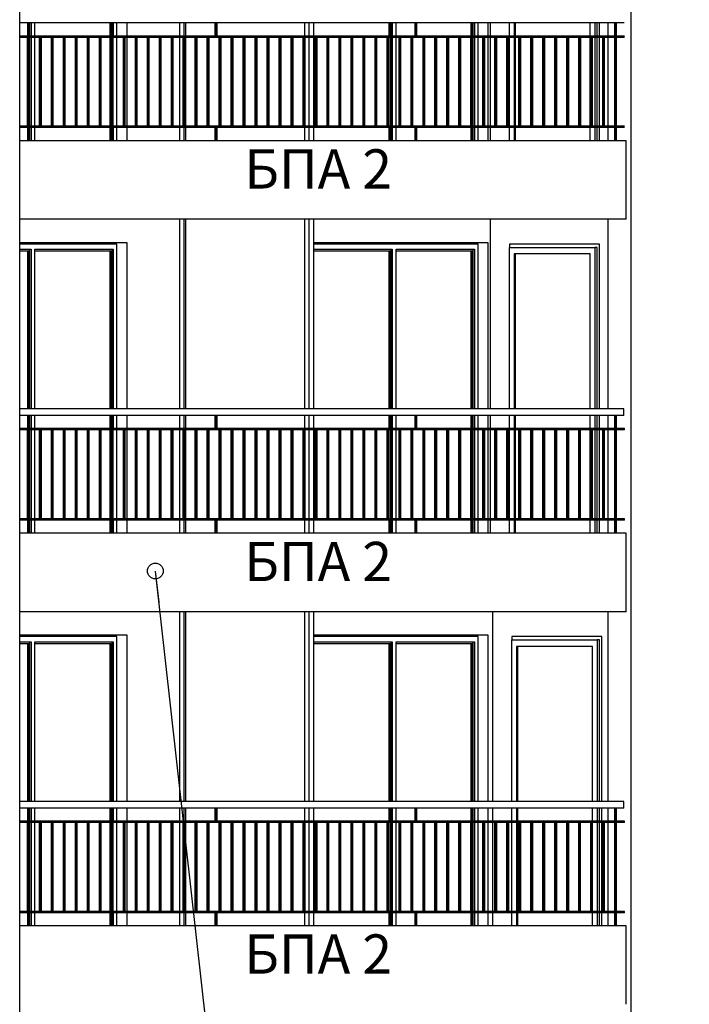
# Model space of a CAD drawing. Extents: x 1761 to 15074, y -1308 to 4110.
# Drawn here: x 5561 to 6072, y 459 to 1211 of the extents above; entities that cross this region are included whole.
import ezdxf

# ---------------------------------------------------------------- set-up
doc = ezdxf.new("R2010")
doc.units = 0
doc.header["$MEASUREMENT"] = 0
for name, color, linetype in [('5_arki_pilastri', 7, 'Continuous'), ('5_exterior wall', 7, 'Continuous'), ('5_PARAPETI_ajur', 7, 'Continuous'), ('5_pregradi', 7, 'Continuous'), ('TEXT', 7, 'Continuous'), ('Text blocks', 7, 'Continuous')]:
    doc.layers.add(name, color=color, linetype=linetype)
doc.styles.add('GENERATED_STYLE_1', font='TIMES.TTF')
doc.styles.get("Standard").update_dxf_attribs({"font": 'txt', "bigfont": 'BIGFONT.SHX'})
doc.dimstyles.new('Dimstyle_88B0', dxfattribs={"dimtxt": 0.18, "dimasz": 24, "dimexe": 0.18, "dimexo": 0.0625, "dimgap": 0.09, "dimtad": 0, "dimtih": 1, "dimtoh": 1, "dimdec": 4, "dimzin": 0, "dimdsep": 46, "dimtxsty": 'Standard', "dimcen": 0.09, "dimadec": 0, "dimazin": 0, "dimtfac": 1, "dimtdec": 4, "dimtmove": 0, "dimatfit": 0, "dimldrblk": 'ARROWHEAD_1', "dimfxl": 0, "dimtolj": 1, "dimtzin": 0, "dimarcsym": 0})

# ---------------------------------------------------------------- blocks, each defined once
blk = doc.blocks.new('ARROWHEAD_1')
at = {"color": 0, "linetype": 'Continuous'}
blk.add_line((0, 0), (-1, 0), dxfattribs=at)
blk.add_circle((0, 0), 0.25, dxfattribs=at)

msp = doc.modelspace()

# ---------------------------------------------------------------- linework, layer by layer
at = {"layer": '5_arki_pilastri', "color": 61, "linetype": 'Continuous'}
for p, q in [((5561.21, -335), (5561.21, 1248)), ((6027.9, 1248), (6027.9, -335)), ((6010.22, 1209), (6010.22, 1199)), ((6010.22, 1198), (6010.22, 1130)), ((6010.22, 1129), (6010.22, 1119)), ((6010.22, 1059), (6010.22, 914)), ((6010.22, 909), (6010.22, 899)), ((6010.22, 898), (6010.22, 830)), ((6010.22, 829), (6010.22, 819)), ((6010.22, 759), (6010.22, 614)), ((6010.22, 609), (6010.22, 599)), ((6010.22, 598), (6010.22, 530)), ((6010.22, 529), (6010.22, 519))]:
    msp.add_line(p, q, dxfattribs=at)
at = {"layer": '5_exterior wall', "color": 33, "linetype": 'Continuous'}
for p, q in [((5567.28, 1209), (5567.28, 1199)), ((5568.17, 1209), (5568.17, 1199)), ((5569.05, 1199), (5569.05, 1209)), ((5569.93, 1209), (5569.93, 1199)), ((5572.76, 1199), (5572.76, 1209)), ((5629.98, 1209), (5629.98, 1199)), ((5630.86, 1209), (5630.86, 1199)), ((5631.75, 1199), (5631.75, 1209)), ((5632.63, 1209), (5632.63, 1199)), ((5635.46, 1199), (5635.46, 1209)), ((5785.84, 1199), (5785.84, 1209)), ((5843.05, 1209), (5843.05, 1199)), ((5843.94, 1209), (5843.94, 1199)), ((5844.82, 1199), (5844.82, 1209)), ((5845.71, 1209), (5845.71, 1199)), ((5848.53, 1199), (5848.53, 1209)), ((5905.75, 1209), (5905.75, 1199)), ((5906.64, 1209), (5906.64, 1199)), ((5907.52, 1199), (5907.52, 1209)), ((5908.4, 1209), (5908.4, 1199)), ((5911.23, 1199), (5911.23, 1209)), ((5935.13, 1199), (5935.13, 1209)), ((5938.66, 1209), (5938.66, 1199)), ((5939.72, 1199), (5939.72, 1209)), ((5996.78, 1199), (5996.78, 1209)), ((6000.32, 1209), (6000.32, 1199)), ((6002.09, 1199), (6002.09, 1209)), ((6003.86, 1199), (6003.86, 1209)), ((5569.05, 1130), (5569.05, 1198)), ((5569.93, 1198), (5569.93, 1130)), ((5572.76, 1130), (5572.76, 1198)), ((5629.98, 1198), (5629.98, 1130)), ((5630.86, 1198), (5630.86, 1130)), ((5635.46, 1130), (5635.46, 1198)), ((5785.84, 1130), (5785.84, 1198)), ((5843.94, 1198), (5843.94, 1130)), ((5844.82, 1130), (5844.82, 1198)), ((5845.71, 1198), (5845.71, 1130)), ((5848.53, 1130), (5848.53, 1198)), ((5907.52, 1130), (5907.52, 1198)), ((5908.4, 1198), (5908.4, 1130)), ((5911.23, 1130), (5911.23, 1198)), ((5935.13, 1130), (5935.13, 1198)), ((5938.66, 1198), (5938.66, 1130)), ((5939.72, 1130), (5939.72, 1198)), ((5996.78, 1130), (5996.78, 1198)), ((6000.32, 1198), (6000.32, 1130)), ((6002.09, 1130), (6002.09, 1198)), ((6003.86, 1130), (6003.86, 1198)), ((5567.28, 1129), (5567.28, 1119)), ((5568.17, 1129), (5568.17, 1119)), ((5569.05, 1119), (5569.05, 1129)), ((5569.93, 1129), (5569.93, 1119)), ((5572.76, 1119), (5572.76, 1129)), ((5629.98, 1129), (5629.98, 1119)), ((5630.86, 1129), (5630.86, 1119)), ((5631.75, 1119), (5631.75, 1129)), ((5632.63, 1129), (5632.63, 1119)), ((5635.46, 1119), (5635.46, 1129)), ((5785.84, 1119), (5785.84, 1129)), ((5843.05, 1129), (5843.05, 1119)), ((5843.94, 1129), (5843.94, 1119)), ((5844.82, 1119), (5844.82, 1129)), ((5845.71, 1129), (5845.71, 1119)), ((5848.53, 1119), (5848.53, 1129)), ((5905.75, 1129), (5905.75, 1119)), ((5906.64, 1129), (5906.64, 1119)), ((5907.52, 1119), (5907.52, 1129)), ((5908.4, 1129), (5908.4, 1119)), ((5911.23, 1119), (5911.23, 1129)), ((5935.13, 1119), (5935.13, 1129)), ((5938.66, 1129), (5938.66, 1119)), ((5939.72, 1119), (5939.72, 1129)), ((5996.78, 1119), (5996.78, 1129)), ((6000.32, 1129), (6000.32, 1119)), ((6002.09, 1119), (6002.09, 1129)), ((6003.86, 1119), (6003.86, 1129)), ((5571.35, 1040), (5561.21, 1040)), ((5634.05, 1040), (5571.35, 1040)), ((5635.46, 1040), (5634.05, 1040)), ((5635.46, 914), (5635.46, 1040)), ((5847.12, 1040), (5785.71, 1040)), ((5909.82, 1040), (5847.12, 1040)), ((5911.23, 1040), (5909.82, 1040)), ((5911.23, 914), (5911.23, 1040)), ((5935.13, 1040), (5935.13, 1037.5)), ((6003.86, 1040), (5935.13, 1040)), ((6003.86, 914), (6003.86, 1040)), ((5561.21, 1036), (5569.93, 1036)), ((5561.21, 1034.75), (5568.17, 1034.75)), ((5567.28, 1034.75), (5567.28, 914)), ((5568.17, 1034.75), (5568.17, 914)), ((5569.05, 914), (5569.05, 1036)), ((5569.93, 1036), (5569.93, 914)), ((5572.76, 914), (5572.76, 1036)), ((5572.76, 1036), (5632.63, 1036)), ((5572.76, 1034.75), (5630.86, 1034.75)), ((5629.98, 1034.75), (5629.98, 914)), ((5630.86, 1034.75), (5630.86, 914)), ((5631.75, 914), (5631.75, 1036)), ((5632.63, 1036), (5632.63, 914)), ((5785.84, 914), (5785.84, 1036)), ((5785.84, 1036), (5845.71, 1036)), ((5785.84, 1034.75), (5843.94, 1034.75)), ((5843.05, 1034.75), (5843.05, 914)), ((5843.94, 1034.75), (5843.94, 914)), ((5844.82, 914), (5844.82, 1036)), ((5845.71, 1036), (5845.71, 914)), ((5848.53, 914), (5848.53, 1036)), ((5848.53, 1036), (5908.4, 1036)), ((5848.53, 1034.75), (5906.64, 1034.75)), ((5905.75, 1034.75), (5905.75, 914)), ((5906.64, 1034.75), (5906.64, 914)), ((5907.52, 914), (5907.52, 1036)), ((5908.4, 1036), (5908.4, 914)), ((5935.13, 914), (5935.13, 1037.5)), ((5935.13, 1037.5), (6000.32, 1037.5)), ((5996.78, 1032.5), (5938.66, 1032.5)), ((5938.66, 1032.5), (5938.66, 914)), ((5939.72, 914), (5939.72, 1032.5)), ((5996.78, 914), (5996.78, 1032.5)), ((6000.32, 1037.5), (6000.32, 914)), ((6002.1, 1037.5), (6000.32, 1037.5)), ((6002.09, 914), (6002.09, 1037.5)), ((5567.28, 909), (5567.28, 899)), ((5568.17, 909), (5568.17, 899)), ((5569.05, 899), (5569.05, 909)), ((5569.93, 909), (5569.93, 899)), ((5572.76, 899), (5572.76, 909)), ((5629.98, 909), (5629.98, 899)), ((5630.86, 909), (5630.86, 899)), ((5631.75, 899), (5631.75, 909)), ((5632.63, 909), (5632.63, 899)), ((5635.46, 899), (5635.46, 909)), ((5785.84, 899), (5785.84, 909)), ((5843.05, 909), (5843.05, 899)), ((5843.94, 909), (5843.94, 899)), ((5844.82, 899), (5844.82, 909)), ((5845.71, 909), (5845.71, 899)), ((5848.53, 899), (5848.53, 909)), ((5905.75, 909), (5905.75, 899)), ((5906.64, 909), (5906.64, 899)), ((5907.52, 899), (5907.52, 909)), ((5908.4, 909), (5908.4, 899)), ((5911.23, 899), (5911.23, 909)), ((5935.13, 899), (5935.13, 909)), ((5938.66, 909), (5938.66, 899)), ((5939.72, 899), (5939.72, 909)), ((5996.78, 899), (5996.78, 909)), ((6000.32, 909), (6000.32, 899)), ((6002.09, 899), (6002.09, 909)), ((6003.86, 899), (6003.86, 909)), ((5569.05, 830), (5569.05, 898)), ((5569.93, 898), (5569.93, 830)), ((5572.76, 830), (5572.76, 898)), ((5629.98, 898), (5629.98, 830)), ((5630.86, 898), (5630.86, 830)), ((5635.46, 830), (5635.46, 898)), ((5785.84, 830), (5785.84, 898)), ((5843.94, 898), (5843.94, 830)), ((5844.82, 830), (5844.82, 898)), ((5845.71, 898), (5845.71, 830)), ((5848.53, 830), (5848.53, 898)), ((5907.52, 830), (5907.52, 898)), ((5908.4, 898), (5908.4, 830)), ((5911.23, 830), (5911.23, 898)), ((5935.13, 830), (5935.13, 898)), ((5938.66, 898), (5938.66, 830)), ((5939.72, 830), (5939.72, 898)), ((5996.78, 830), (5996.78, 898)), ((6000.32, 898), (6000.32, 830)), ((6002.09, 830), (6002.09, 898)), ((6003.86, 830), (6003.86, 898)), ((5567.28, 829), (5567.28, 819)), ((5568.17, 829), (5568.17, 819)), ((5569.05, 819), (5569.05, 829)), ((5569.93, 829), (5569.93, 819)), ((5572.76, 819), (5572.76, 829)), ((5629.98, 829), (5629.98, 819)), ((5630.86, 829), (5630.86, 819)), ((5631.75, 819), (5631.75, 829)), ((5632.63, 829), (5632.63, 819)), ((5635.46, 819), (5635.46, 829)), ((5785.84, 819), (5785.84, 829)), ((5843.05, 829), (5843.05, 819)), ((5843.94, 829), (5843.94, 819)), ((5844.82, 819), (5844.82, 829)), ((5845.71, 829), (5845.71, 819)), ((5848.53, 819), (5848.53, 829)), ((5905.75, 829), (5905.75, 819)), ((5906.64, 829), (5906.64, 819)), ((5907.52, 819), (5907.52, 829)), ((5908.4, 829), (5908.4, 819)), ((5911.23, 819), (5911.23, 829)), ((5935.13, 819), (5935.13, 829)), ((5938.66, 829), (5938.66, 819)), ((5939.72, 819), (5939.72, 829)), ((5996.78, 819), (5996.78, 829)), ((6000.32, 829), (6000.32, 819)), ((6002.09, 819), (6002.09, 829)), ((6003.86, 819), (6003.86, 829)), ((5571.35, 740), (5561.21, 740)), ((5634.05, 740), (5571.35, 740)), ((5635.46, 740), (5634.05, 740)), ((5635.46, 614), (5635.46, 740)), ((5847.12, 740), (5785.71, 740)), ((5909.82, 740), (5847.12, 740)), ((5911.23, 740), (5909.82, 740)), ((5911.23, 614), (5911.23, 740)), ((5936.9, 740), (5936.9, 737.5)), ((6005.63, 740), (5936.9, 740)), ((5936.9, 614), (5936.9, 737.5)), ((5936.9, 737.5), (6002.09, 737.5)), ((6002.09, 737.5), (6002.09, 614)), ((6003.87, 737.5), (6002.09, 737.5)), ((6003.86, 614), (6003.86, 737.5)), ((6005.63, 614), (6005.63, 740)), ((5561.21, 736), (5569.93, 736)), ((5561.21, 734.75), (5568.17, 734.75)), ((5567.28, 734.75), (5567.28, 614)), ((5568.17, 734.75), (5568.17, 614)), ((5569.05, 614), (5569.05, 736)), ((5569.93, 736), (5569.93, 614)), ((5572.76, 614), (5572.76, 736)), ((5572.76, 736), (5632.63, 736)), ((5572.76, 734.75), (5630.86, 734.75)), ((5629.98, 734.75), (5629.98, 614)), ((5630.86, 734.75), (5630.86, 614)), ((5631.75, 614), (5631.75, 736)), ((5632.63, 736), (5632.63, 614)), ((5785.84, 614), (5785.84, 736)), ((5785.84, 736), (5845.71, 736)), ((5785.84, 734.75), (5843.94, 734.75)), ((5843.05, 734.75), (5843.05, 614)), ((5843.94, 734.75), (5843.94, 614)), ((5844.82, 614), (5844.82, 736)), ((5845.71, 736), (5845.71, 614)), ((5848.53, 614), (5848.53, 736)), ((5848.53, 736), (5908.4, 736)), ((5848.53, 734.75), (5906.64, 734.75)), ((5905.75, 734.75), (5905.75, 614)), ((5906.64, 734.75), (5906.64, 614)), ((5907.52, 614), (5907.52, 736)), ((5908.4, 736), (5908.4, 614)), ((5998.55, 732.5), (5940.43, 732.5)), ((5940.43, 732.5), (5940.43, 614)), ((5941.49, 614), (5941.49, 732.5)), ((5998.55, 614), (5998.55, 732.5)), ((5567.28, 609), (5567.28, 599)), ((5568.17, 609), (5568.17, 599)), ((5569.05, 599), (5569.05, 609)), ((5569.93, 609), (5569.93, 599)), ((5572.76, 599), (5572.76, 609)), ((5629.98, 609), (5629.98, 599)), ((5630.86, 609), (5630.86, 599)), ((5631.75, 599), (5631.75, 609)), ((5632.63, 609), (5632.63, 599)), ((5635.46, 599), (5635.46, 609)), ((5785.84, 599), (5785.84, 609)), ((5843.05, 609), (5843.05, 599)), ((5843.94, 609), (5843.94, 599)), ((5844.82, 599), (5844.82, 609)), ((5845.71, 609), (5845.71, 599)), ((5848.53, 599), (5848.53, 609)), ((5905.75, 609), (5905.75, 599)), ((5906.64, 609), (5906.64, 599)), ((5907.52, 599), (5907.52, 609)), ((5908.4, 609), (5908.4, 599)), ((5911.23, 599), (5911.23, 609)), ((5936.9, 599), (5936.9, 609)), ((5940.43, 609), (5940.43, 599)), ((5941.49, 599), (5941.49, 609)), ((5998.55, 599), (5998.55, 609)), ((6002.09, 609), (6002.09, 599)), ((6003.86, 599), (6003.86, 609)), ((6005.63, 599), (6005.63, 609)), ((5569.05, 530), (5569.05, 598)), ((5569.93, 598), (5569.93, 530)), ((5572.76, 530), (5572.76, 598)), ((5629.98, 598), (5629.98, 530)), ((5630.86, 598), (5630.86, 530)), ((5635.46, 530), (5635.46, 598)), ((5785.84, 530), (5785.84, 598)), ((5843.94, 598), (5843.94, 530)), ((5844.82, 530), (5844.82, 598)), ((5845.71, 598), (5845.71, 530)), ((5848.53, 530), (5848.53, 598)), ((5907.52, 530), (5907.52, 598)), ((5908.4, 598), (5908.4, 530)), ((5911.23, 530), (5911.23, 598)), ((5936.9, 530), (5936.9, 598)), ((5940.43, 598), (5940.43, 530)), ((5941.49, 530), (5941.49, 598)), ((6002.09, 598), (6002.09, 530)), ((6003.86, 530), (6003.86, 598)), ((6005.63, 530), (6005.63, 598)), ((5567.28, 529), (5567.28, 519)), ((5568.17, 529), (5568.17, 519)), ((5569.05, 519), (5569.05, 529)), ((5569.93, 529), (5569.93, 519)), ((5572.76, 519), (5572.76, 529)), ((5629.98, 529), (5629.98, 519)), ((5630.86, 529), (5630.86, 519)), ((5631.75, 519), (5631.75, 529)), ((5632.63, 529), (5632.63, 519)), ((5635.46, 519), (5635.46, 529)), ((5785.84, 519), (5785.84, 529)), ((5843.05, 529), (5843.05, 519)), ((5843.94, 529), (5843.94, 519)), ((5844.82, 519), (5844.82, 529)), ((5845.71, 529), (5845.71, 519)), ((5848.53, 519), (5848.53, 529)), ((5905.75, 529), (5905.75, 519)), ((5906.64, 529), (5906.64, 519)), ((5907.52, 519), (5907.52, 529)), ((5908.4, 529), (5908.4, 519)), ((5911.23, 519), (5911.23, 529)), ((5936.9, 519), (5936.9, 529)), ((5940.43, 529), (5940.43, 519)), ((5941.49, 519), (5941.49, 529)), ((5998.55, 519), (5998.55, 529)), ((6002.09, 529), (6002.09, 519)), ((6003.86, 519), (6003.86, 529)), ((6005.63, 519), (6005.63, 529))]:
    msp.add_line(p, q, dxfattribs=at)
at = {"layer": '5_exterior wall', "color": 93, "linetype": 'Continuous'}
for p, q in [((5643.24, 1199), (5643.24, 1209)), ((5919.01, 1199), (5919.01, 1209)), ((5920.42, 1209), (5920.42, 1199)), ((5643.24, 1130), (5643.24, 1198)), ((5919.01, 1130), (5919.01, 1198)), ((5920.42, 1198), (5920.42, 1130)), ((5643.24, 1119), (5643.24, 1129)), ((5919.01, 1119), (5919.01, 1129)), ((5920.42, 1129), (5920.42, 1119)), ((5920.42, 1059), (5920.42, 914)), ((5643.24, 1041), (5561.21, 1041)), ((5622.02, 1040), (5622.02, 1041)), ((5643.24, 914), (5643.24, 1041)), ((5919.01, 1041), (5785.71, 1041)), ((5897.8, 1040), (5897.8, 1041)), ((5919.01, 914), (5919.01, 1041)), ((5643.24, 899), (5643.24, 909)), ((5919.01, 899), (5919.01, 909)), ((5920.42, 909), (5920.42, 899)), ((5643.24, 830), (5643.24, 898)), ((5919.01, 830), (5919.01, 898)), ((5920.42, 898), (5920.42, 830)), ((5643.24, 819), (5643.24, 829)), ((5919.01, 819), (5919.01, 829)), ((5920.42, 829), (5920.42, 819)), ((5922.19, 759), (5922.19, 614)), ((5643.24, 741), (5561.21, 741)), ((5622.02, 740), (5622.02, 741)), ((5643.24, 614), (5643.24, 741)), ((5919.01, 741), (5785.71, 741)), ((5897.8, 740), (5897.8, 741)), ((5919.01, 614), (5919.01, 741)), ((5643.24, 599), (5643.24, 609)), ((5919.01, 599), (5919.01, 609)), ((5922.19, 609), (5922.19, 599)), ((5643.24, 530), (5643.24, 598)), ((5919.01, 530), (5919.01, 598)), ((5922.19, 598), (5922.19, 530)), ((5643.24, 519), (5643.24, 529)), ((5919.01, 519), (5919.01, 529)), ((5922.19, 529), (5922.19, 519))]:
    msp.add_line(p, q, dxfattribs=at)
at = {"layer": '5_PARAPETI_ajur', "color": 21, "linetype": 'Continuous'}
for p, q in [((6022.61, 1209), (5561.21, 1209)), ((5710.53, 1199), (5710.53, 1209)), ((5711.24, 1199), (5711.24, 1209)), ((5711.94, 1199), (5711.94, 1209)), ((5863.04, 1199), (5863.04, 1209)), ((5863.75, 1199), (5863.75, 1209)), ((5864.46, 1199), (5864.46, 1209)), ((6015.56, 1199), (6015.56, 1209)), ((6016.26, 1199), (6016.26, 1209)), ((6016.97, 1199), (6016.97, 1209)), ((6022.96, 1199), (5561.21, 1199)), ((6022.96, 1198), (5561.21, 1198)), ((5567.17, 1130), (5567.17, 1198)), ((5567.87, 1130), (5567.87, 1198)), ((5568.58, 1130), (5568.58, 1198)), ((5576.32, 1130), (5576.32, 1198)), ((5577.02, 1130), (5577.02, 1198)), ((5577.73, 1130), (5577.73, 1198)), ((5585.47, 1130), (5585.47, 1198)), ((5586.18, 1130), (5586.18, 1198)), ((5586.88, 1130), (5586.88, 1198)), ((5594.62, 1130), (5594.62, 1198)), ((5595.33, 1130), (5595.33, 1198)), ((5596.03, 1130), (5596.03, 1198)), ((5603.77, 1130), (5603.77, 1198)), ((5604.48, 1130), (5604.48, 1198)), ((5605.18, 1130), (5605.18, 1198)), ((5612.92, 1130), (5612.92, 1198)), ((5613.63, 1130), (5613.63, 1198)), ((5614.33, 1130), (5614.33, 1198)), ((5622.07, 1130), (5622.07, 1198)), ((5622.78, 1130), (5622.78, 1198)), ((5623.49, 1130), (5623.49, 1198)), ((5631.22, 1130), (5631.22, 1198)), ((5631.93, 1130), (5631.93, 1198)), ((5632.64, 1130), (5632.64, 1198)), ((5640.37, 1130), (5640.37, 1198)), ((5641.08, 1130), (5641.08, 1198)), ((5641.79, 1130), (5641.79, 1198)), ((5649.52, 1130), (5649.52, 1198)), ((5650.23, 1130), (5650.23, 1198)), ((5650.94, 1130), (5650.94, 1198)), ((5658.67, 1130), (5658.67, 1198)), ((5659.38, 1130), (5659.38, 1198)), ((5660.09, 1130), (5660.09, 1198)), ((5667.83, 1130), (5667.83, 1198)), ((5668.53, 1130), (5668.53, 1198)), ((5669.24, 1130), (5669.24, 1198)), ((5676.98, 1130), (5676.98, 1198)), ((5677.68, 1130), (5677.68, 1198)), ((5678.39, 1130), (5678.39, 1198)), ((5686.13, 1130), (5686.13, 1198)), ((5686.83, 1130), (5686.83, 1198)), ((5687.54, 1130), (5687.54, 1198)), ((5695.28, 1130), (5695.28, 1198)), ((5695.98, 1130), (5695.98, 1198)), ((5696.69, 1130), (5696.69, 1198)), ((5704.43, 1130), (5704.43, 1198)), ((5705.14, 1130), (5705.14, 1198)), ((5705.84, 1130), (5705.84, 1198)), ((5711.24, 1199), (5710.53, 1199)), ((5711.94, 1199), (5711.24, 1199)), ((5713.58, 1130), (5713.58, 1198)), ((5714.29, 1130), (5714.29, 1198)), ((5714.99, 1130), (5714.99, 1198)), ((5722.73, 1130), (5722.73, 1198)), ((5723.44, 1130), (5723.44, 1198)), ((5724.14, 1130), (5724.14, 1198)), ((5731.88, 1130), (5731.88, 1198)), ((5732.59, 1130), (5732.59, 1198)), ((5733.29, 1130), (5733.29, 1198)), ((5741.03, 1130), (5741.03, 1198)), ((5741.74, 1130), (5741.74, 1198)), ((5742.45, 1130), (5742.45, 1198)), ((5750.18, 1130), (5750.18, 1198)), ((5750.89, 1130), (5750.89, 1198)), ((5751.6, 1130), (5751.6, 1198)), ((5759.33, 1130), (5759.33, 1198)), ((5760.04, 1130), (5760.04, 1198)), ((5760.75, 1130), (5760.75, 1198)), ((5768.48, 1130), (5768.48, 1198)), ((5769.19, 1130), (5769.19, 1198)), ((5769.9, 1130), (5769.9, 1198)), ((5777.63, 1130), (5777.63, 1198)), ((5778.34, 1130), (5778.34, 1198)), ((5779.05, 1130), (5779.05, 1198)), ((5786.79, 1130), (5786.79, 1198)), ((5787.49, 1130), (5787.49, 1198)), ((5788.2, 1130), (5788.2, 1198)), ((5795.94, 1130), (5795.94, 1198)), ((5796.64, 1130), (5796.64, 1198)), ((5797.35, 1130), (5797.35, 1198)), ((5805.09, 1130), (5805.09, 1198)), ((5805.79, 1130), (5805.79, 1198)), ((5806.5, 1130), (5806.5, 1198)), ((5814.24, 1130), (5814.24, 1198)), ((5814.94, 1130), (5814.94, 1198)), ((5815.65, 1130), (5815.65, 1198)), ((5823.39, 1130), (5823.39, 1198)), ((5824.1, 1130), (5824.1, 1198)), ((5824.8, 1130), (5824.8, 1198)), ((5832.54, 1130), (5832.54, 1198)), ((5833.25, 1130), (5833.25, 1198)), ((5833.95, 1130), (5833.95, 1198)), ((5841.69, 1130), (5841.69, 1198)), ((5842.4, 1130), (5842.4, 1198)), ((5843.1, 1130), (5843.1, 1198)), ((5850.84, 1130), (5850.84, 1198)), ((5851.55, 1130), (5851.55, 1198)), ((5852.26, 1130), (5852.26, 1198)), ((5859.99, 1130), (5859.99, 1198)), ((5860.7, 1130), (5860.7, 1198)), ((5861.41, 1130), (5861.41, 1198)), ((5863.75, 1199), (5863.04, 1199)), ((5864.46, 1199), (5863.75, 1199)), ((5869.14, 1130), (5869.14, 1198)), ((5869.85, 1130), (5869.85, 1198)), ((5870.56, 1130), (5870.56, 1198)), ((5878.29, 1130), (5878.29, 1198)), ((5879, 1130), (5879, 1198)), ((5879.71, 1130), (5879.71, 1198)), ((5887.44, 1130), (5887.44, 1198)), ((5888.15, 1130), (5888.15, 1198)), ((5888.86, 1130), (5888.86, 1198)), ((5896.59, 1130), (5896.59, 1198)), ((5897.3, 1130), (5897.3, 1198)), ((5898.01, 1130), (5898.01, 1198)), ((5905.75, 1130), (5905.75, 1198)), ((5906.45, 1130), (5906.45, 1198)), ((5907.16, 1130), (5907.16, 1198)), ((5914.9, 1130), (5914.9, 1198)), ((5915.6, 1130), (5915.6, 1198)), ((5916.31, 1130), (5916.31, 1198)), ((5924.05, 1130), (5924.05, 1198)), ((5924.75, 1130), (5924.75, 1198)), ((5925.46, 1130), (5925.46, 1198)), ((5933.2, 1130), (5933.2, 1198)), ((5933.91, 1130), (5933.91, 1198)), ((5934.61, 1130), (5934.61, 1198)), ((5942.35, 1130), (5942.35, 1198)), ((5943.06, 1130), (5943.06, 1198)), ((5943.76, 1130), (5943.76, 1198)), ((5951.5, 1130), (5951.5, 1198)), ((5952.21, 1130), (5952.21, 1198)), ((5952.91, 1130), (5952.91, 1198)), ((5960.65, 1130), (5960.65, 1198)), ((5961.36, 1130), (5961.36, 1198)), ((5962.06, 1130), (5962.06, 1198)), ((5969.8, 1130), (5969.8, 1198)), ((5970.51, 1130), (5970.51, 1198)), ((5971.22, 1130), (5971.22, 1198)), ((5978.95, 1130), (5978.95, 1198)), ((5979.66, 1130), (5979.66, 1198)), ((5980.37, 1130), (5980.37, 1198)), ((5988.1, 1130), (5988.1, 1198)), ((5988.81, 1130), (5988.81, 1198)), ((5989.52, 1130), (5989.52, 1198)), ((5997.25, 1130), (5997.25, 1198)), ((5997.96, 1130), (5997.96, 1198)), ((5998.67, 1130), (5998.67, 1198)), ((6006.4, 1130), (6006.4, 1198)), ((6007.11, 1130), (6007.11, 1198)), ((6007.82, 1130), (6007.82, 1198)), ((6016.26, 1199), (6015.56, 1199)), ((6015.56, 1130), (6015.56, 1198)), ((6016.97, 1199), (6016.26, 1199)), ((6016.26, 1130), (6016.26, 1198)), ((6016.97, 1130), (6016.97, 1198)), ((6022.96, 1130), (5561.21, 1130)), ((6022.96, 1129), (5561.21, 1129)), ((5710.53, 1119), (5710.53, 1129)), ((5711.24, 1119), (5711.24, 1129)), ((5711.94, 1119), (5711.94, 1129)), ((5863.04, 1119), (5863.04, 1129)), ((5863.75, 1119), (5863.75, 1129)), ((5864.46, 1119), (5864.46, 1129)), ((6015.56, 1119), (6015.56, 1129)), ((6016.26, 1119), (6016.26, 1129)), ((6016.97, 1119), (6016.97, 1129)), ((6022.6, 914), (5561.21, 914)), ((6022.6, 909), (6022.6, 914)), ((6022.6, 909), (5561.21, 909)), ((5710.53, 899), (5710.53, 909)), ((5711.23, 899), (5711.23, 909)), ((5711.94, 899), (5711.94, 909)), ((5863.04, 899), (5863.04, 909)), ((5863.75, 899), (5863.75, 909)), ((5864.45, 899), (5864.45, 909)), ((6015.55, 899), (6015.55, 909)), ((6016.26, 899), (6016.26, 909)), ((6016.97, 899), (6016.97, 909)), ((6022.96, 899), (5561.21, 899)), ((6022.96, 898), (5561.21, 898)), ((5567.17, 830), (5567.17, 898)), ((5567.87, 830), (5567.87, 898)), ((5568.58, 830), (5568.58, 898)), ((5576.32, 830), (5576.32, 898)), ((5577.02, 830), (5577.02, 898)), ((5577.73, 830), (5577.73, 898)), ((5585.47, 830), (5585.47, 898)), ((5586.17, 830), (5586.17, 898)), ((5586.88, 830), (5586.88, 898)), ((5594.62, 830), (5594.62, 898)), ((5595.33, 830), (5595.33, 898)), ((5596.03, 830), (5596.03, 898)), ((5603.77, 830), (5603.77, 898)), ((5604.48, 830), (5604.48, 898)), ((5605.18, 830), (5605.18, 898)), ((5612.92, 830), (5612.92, 898)), ((5613.63, 830), (5613.63, 898)), ((5614.33, 830), (5614.33, 898)), ((5622.07, 830), (5622.07, 898)), ((5622.78, 830), (5622.78, 898)), ((5623.48, 830), (5623.48, 898)), ((5631.22, 830), (5631.22, 898)), ((5631.93, 830), (5631.93, 898)), ((5632.64, 830), (5632.64, 898)), ((5640.37, 830), (5640.37, 898)), ((5641.08, 830), (5641.08, 898)), ((5641.79, 830), (5641.79, 898)), ((5649.52, 830), (5649.52, 898)), ((5650.23, 830), (5650.23, 898)), ((5650.94, 830), (5650.94, 898)), ((5658.67, 830), (5658.67, 898)), ((5659.38, 830), (5659.38, 898)), ((5660.09, 830), (5660.09, 898)), ((5667.82, 830), (5667.82, 898)), ((5668.53, 830), (5668.53, 898)), ((5669.24, 830), (5669.24, 898)), ((5676.97, 830), (5676.97, 898)), ((5677.68, 830), (5677.68, 898)), ((5678.39, 830), (5678.39, 898)), ((5686.13, 830), (5686.13, 898)), ((5686.83, 830), (5686.83, 898)), ((5687.54, 830), (5687.54, 898)), ((5695.28, 830), (5695.28, 898)), ((5695.98, 830), (5695.98, 898)), ((5696.69, 830), (5696.69, 898)), ((5704.43, 830), (5704.43, 898)), ((5705.13, 830), (5705.13, 898)), ((5705.84, 830), (5705.84, 898)), ((5711.23, 899), (5710.53, 899)), ((5711.94, 899), (5711.23, 899)), ((5713.58, 830), (5713.58, 898)), ((5714.28, 830), (5714.28, 898)), ((5714.99, 830), (5714.99, 898)), ((5722.73, 830), (5722.73, 898)), ((5723.44, 830), (5723.44, 898)), ((5724.14, 830), (5724.14, 898)), ((5731.88, 830), (5731.88, 898)), ((5732.59, 830), (5732.59, 898)), ((5733.29, 830), (5733.29, 898)), ((5741.03, 830), (5741.03, 898)), ((5741.74, 830), (5741.74, 898)), ((5742.44, 830), (5742.44, 898)), ((5750.18, 830), (5750.18, 898)), ((5750.89, 830), (5750.89, 898)), ((5751.59, 830), (5751.59, 898)), ((5759.33, 830), (5759.33, 898)), ((5760.04, 830), (5760.04, 898)), ((5760.75, 830), (5760.75, 898)), ((5768.48, 830), (5768.48, 898)), ((5769.19, 830), (5769.19, 898)), ((5769.9, 830), (5769.9, 898)), ((5777.63, 830), (5777.63, 898)), ((5778.34, 830), (5778.34, 898)), ((5779.05, 830), (5779.05, 898)), ((5786.78, 830), (5786.78, 898)), ((5787.49, 830), (5787.49, 898)), ((5788.2, 830), (5788.2, 898)), ((5795.93, 830), (5795.93, 898)), ((5796.64, 830), (5796.64, 898)), ((5797.35, 830), (5797.35, 898)), ((5805.09, 830), (5805.09, 898)), ((5805.79, 830), (5805.79, 898)), ((5806.5, 830), (5806.5, 898)), ((5814.24, 830), (5814.24, 898)), ((5814.94, 830), (5814.94, 898)), ((5815.65, 830), (5815.65, 898)), ((5823.39, 830), (5823.39, 898)), ((5824.09, 830), (5824.09, 898)), ((5824.8, 830), (5824.8, 898)), ((5832.54, 830), (5832.54, 898)), ((5833.24, 830), (5833.24, 898)), ((5833.95, 830), (5833.95, 898)), ((5841.69, 830), (5841.69, 898)), ((5842.4, 830), (5842.4, 898)), ((5843.1, 830), (5843.1, 898)), ((5850.84, 830), (5850.84, 898)), ((5851.55, 830), (5851.55, 898)), ((5852.25, 830), (5852.25, 898)), ((5859.99, 830), (5859.99, 898)), ((5860.7, 830), (5860.7, 898)), ((5861.4, 830), (5861.4, 898)), ((5863.75, 899), (5863.04, 899)), ((5864.45, 899), (5863.75, 899)), ((5869.14, 830), (5869.14, 898)), ((5869.85, 830), (5869.85, 898)), ((5870.55, 830), (5870.55, 898)), ((5878.29, 830), (5878.29, 898)), ((5879, 830), (5879, 898)), ((5879.71, 830), (5879.71, 898)), ((5887.44, 830), (5887.44, 898)), ((5888.15, 830), (5888.15, 898)), ((5888.86, 830), (5888.86, 898)), ((5896.59, 830), (5896.59, 898)), ((5897.3, 830), (5897.3, 898)), ((5898.01, 830), (5898.01, 898)), ((5905.74, 830), (5905.74, 898)), ((5906.45, 830), (5906.45, 898)), ((5907.16, 830), (5907.16, 898)), ((5914.89, 830), (5914.89, 898)), ((5915.6, 830), (5915.6, 898)), ((5916.31, 830), (5916.31, 898)), ((5924.04, 830), (5924.04, 898)), ((5924.75, 830), (5924.75, 898)), ((5925.46, 830), (5925.46, 898)), ((5933.2, 830), (5933.2, 898)), ((5933.9, 830), (5933.9, 898)), ((5934.61, 830), (5934.61, 898)), ((5942.35, 830), (5942.35, 898)), ((5943.05, 830), (5943.05, 898)), ((5943.76, 830), (5943.76, 898)), ((5951.5, 830), (5951.5, 898)), ((5952.2, 830), (5952.2, 898)), ((5952.91, 830), (5952.91, 898)), ((5960.65, 830), (5960.65, 898)), ((5961.35, 830), (5961.35, 898)), ((5962.06, 830), (5962.06, 898)), ((5969.8, 830), (5969.8, 898)), ((5970.51, 830), (5970.51, 898)), ((5971.21, 830), (5971.21, 898)), ((5978.95, 830), (5978.95, 898)), ((5979.66, 830), (5979.66, 898)), ((5980.36, 830), (5980.36, 898)), ((5988.1, 830), (5988.1, 898)), ((5988.81, 830), (5988.81, 898)), ((5989.51, 830), (5989.51, 898)), ((5997.25, 830), (5997.25, 898)), ((5997.96, 830), (5997.96, 898)), ((5998.66, 830), (5998.66, 898)), ((6006.4, 830), (6006.4, 898)), ((6007.11, 830), (6007.11, 898)), ((6007.82, 830), (6007.82, 898)), ((6016.26, 899), (6015.55, 899)), ((6015.55, 830), (6015.55, 898)), ((6016.97, 899), (6016.26, 899)), ((6016.26, 830), (6016.26, 898)), ((6016.97, 830), (6016.97, 898)), ((6022.96, 898), (6022.96, 899)), ((6022.96, 830), (5561.21, 830)), ((6022.96, 829), (5561.21, 829)), ((5710.53, 819), (5710.53, 829)), ((5711.23, 819), (5711.23, 829)), ((5711.94, 819), (5711.94, 829)), ((5863.04, 819), (5863.04, 829)), ((5863.75, 819), (5863.75, 829)), ((5864.45, 819), (5864.45, 829)), ((6015.55, 819), (6015.55, 829)), ((6016.26, 819), (6016.26, 829)), ((6016.97, 819), (6016.97, 829)), ((6022.96, 829), (6022.96, 830)), ((6022.6, 614), (5561.21, 614)), ((6022.6, 609), (6022.6, 614)), ((6022.6, 609), (5561.21, 609)), ((5710.53, 599), (5710.53, 609)), ((5711.23, 599), (5711.23, 609)), ((5711.94, 599), (5711.94, 609)), ((5863.04, 599), (5863.04, 609)), ((5863.75, 599), (5863.75, 609)), ((5864.45, 599), (5864.45, 609)), ((6015.55, 599), (6015.55, 609)), ((6016.26, 599), (6016.26, 609)), ((6016.97, 599), (6016.97, 609)), ((6022.96, 599), (5561.21, 599)), ((6022.96, 598), (5561.21, 598)), ((5567.87, 598), (5567.17, 598)), ((5567.17, 530), (5567.17, 598)), ((5568.58, 598), (5567.87, 598)), ((5567.87, 530), (5567.87, 598)), ((5568.58, 530), (5568.58, 598)), ((5577.02, 598), (5576.32, 598)), ((5576.32, 530), (5576.32, 598)), ((5577.73, 598), (5577.02, 598)), ((5577.02, 530), (5577.02, 598)), ((5577.73, 530), (5577.73, 598)), ((5586.17, 598), (5585.47, 598)), ((5585.47, 530), (5585.47, 598)), ((5586.88, 598), (5586.17, 598)), ((5586.17, 530), (5586.17, 598)), ((5586.88, 530), (5586.88, 598)), ((5595.33, 598), (5594.62, 598)), ((5594.62, 530), (5594.62, 598)), ((5596.03, 598), (5595.33, 598)), ((5595.33, 530), (5595.33, 598)), ((5596.03, 530), (5596.03, 598)), ((5604.48, 598), (5603.77, 598)), ((5603.77, 530), (5603.77, 598)), ((5605.18, 598), (5604.48, 598)), ((5604.48, 530), (5604.48, 598)), ((5605.18, 530), (5605.18, 598)), ((5613.63, 598), (5612.92, 598)), ((5612.92, 530), (5612.92, 598)), ((5614.33, 598), (5613.63, 598)), ((5613.63, 530), (5613.63, 598)), ((5614.33, 530), (5614.33, 598)), ((5622.78, 598), (5622.07, 598)), ((5622.07, 530), (5622.07, 598)), ((5623.48, 598), (5622.78, 598)), ((5622.78, 530), (5622.78, 598)), ((5623.48, 530), (5623.48, 598)), ((5631.93, 598), (5631.22, 598)), ((5631.22, 530), (5631.22, 598)), ((5632.64, 598), (5631.93, 598)), ((5631.93, 530), (5631.93, 598)), ((5632.64, 530), (5632.64, 598)), ((5641.08, 598), (5640.37, 598)), ((5640.37, 530), (5640.37, 598)), ((5641.79, 598), (5641.08, 598)), ((5641.08, 530), (5641.08, 598)), ((5641.79, 530), (5641.79, 598)), ((5650.23, 598), (5649.52, 598)), ((5649.52, 530), (5649.52, 598)), ((5650.94, 598), (5650.23, 598)), ((5650.23, 530), (5650.23, 598)), ((5650.94, 530), (5650.94, 598)), ((5659.38, 598), (5658.67, 598)), ((5658.67, 530), (5658.67, 598)), ((5660.09, 598), (5659.38, 598)), ((5659.38, 530), (5659.38, 598)), ((5660.09, 530), (5660.09, 598)), ((5668.53, 598), (5667.82, 598)), ((5667.82, 530), (5667.82, 598)), ((5669.24, 598), (5668.53, 598)), ((5668.53, 530), (5668.53, 598)), ((5669.24, 530), (5669.24, 598)), ((5677.68, 598), (5676.97, 598)), ((5676.97, 530), (5676.97, 598)), ((5678.39, 598), (5677.68, 598)), ((5677.68, 530), (5677.68, 598)), ((5678.39, 530), (5678.39, 598)), ((5686.83, 598), (5686.13, 598)), ((5686.13, 530), (5686.13, 598)), ((5687.54, 598), (5686.83, 598)), ((5686.83, 530), (5686.83, 598)), ((5687.54, 530), (5687.54, 598)), ((5695.98, 598), (5695.28, 598)), ((5695.28, 530), (5695.28, 598)), ((5696.69, 598), (5695.98, 598)), ((5695.98, 530), (5695.98, 598)), ((5696.69, 530), (5696.69, 598)), ((5705.13, 598), (5704.43, 598)), ((5704.43, 530), (5704.43, 598)), ((5705.84, 598), (5705.13, 598)), ((5705.13, 530), (5705.13, 598)), ((5705.84, 530), (5705.84, 598)), ((5711.23, 599), (5710.53, 599)), ((5711.94, 599), (5711.23, 599)), ((5714.28, 598), (5713.58, 598)), ((5713.58, 530), (5713.58, 598)), ((5714.99, 598), (5714.28, 598)), ((5714.28, 530), (5714.28, 598)), ((5714.99, 530), (5714.99, 598)), ((5723.44, 598), (5722.73, 598)), ((5722.73, 530), (5722.73, 598)), ((5724.14, 598), (5723.44, 598)), ((5723.44, 530), (5723.44, 598)), ((5724.14, 530), (5724.14, 598)), ((5732.59, 598), (5731.88, 598)), ((5731.88, 530), (5731.88, 598)), ((5733.29, 598), (5732.59, 598)), ((5732.59, 530), (5732.59, 598)), ((5733.29, 530), (5733.29, 598)), ((5741.74, 598), (5741.03, 598)), ((5741.03, 530), (5741.03, 598)), ((5742.44, 598), (5741.74, 598)), ((5741.74, 530), (5741.74, 598)), ((5742.44, 530), (5742.44, 598)), ((5750.89, 598), (5750.18, 598)), ((5750.18, 530), (5750.18, 598)), ((5751.59, 598), (5750.89, 598)), ((5750.89, 530), (5750.89, 598)), ((5751.59, 530), (5751.59, 598)), ((5760.04, 598), (5759.33, 598)), ((5759.33, 530), (5759.33, 598)), ((5760.75, 598), (5760.04, 598)), ((5760.04, 530), (5760.04, 598)), ((5760.75, 530), (5760.75, 598)), ((5769.19, 598), (5768.48, 598)), ((5768.48, 530), (5768.48, 598)), ((5769.9, 598), (5769.19, 598)), ((5769.19, 530), (5769.19, 598)), ((5769.9, 530), (5769.9, 598)), ((5778.34, 598), (5777.63, 598)), ((5777.63, 530), (5777.63, 598)), ((5779.05, 598), (5778.34, 598)), ((5778.34, 530), (5778.34, 598)), ((5779.05, 530), (5779.05, 598)), ((5787.49, 598), (5786.78, 598)), ((5786.78, 530), (5786.78, 598)), ((5788.2, 598), (5787.49, 598)), ((5787.49, 530), (5787.49, 598)), ((5788.2, 530), (5788.2, 598)), ((5796.64, 598), (5795.93, 598)), ((5795.93, 530), (5795.93, 598)), ((5797.35, 598), (5796.64, 598)), ((5796.64, 530), (5796.64, 598)), ((5797.35, 530), (5797.35, 598)), ((5805.79, 598), (5805.09, 598)), ((5805.09, 530), (5805.09, 598)), ((5806.5, 598), (5805.79, 598)), ((5805.79, 530), (5805.79, 598)), ((5806.5, 530), (5806.5, 598)), ((5814.94, 598), (5814.24, 598)), ((5814.24, 530), (5814.24, 598)), ((5815.65, 598), (5814.94, 598)), ((5814.94, 530), (5814.94, 598)), ((5815.65, 530), (5815.65, 598)), ((5824.09, 598), (5823.39, 598)), ((5823.39, 530), (5823.39, 598)), ((5824.8, 598), (5824.09, 598)), ((5824.09, 530), (5824.09, 598)), ((5824.8, 530), (5824.8, 598)), ((5833.24, 598), (5832.54, 598)), ((5832.54, 530), (5832.54, 598)), ((5833.95, 598), (5833.24, 598)), ((5833.24, 530), (5833.24, 598)), ((5833.95, 530), (5833.95, 598)), ((5842.4, 598), (5841.69, 598)), ((5841.69, 530), (5841.69, 598)), ((5843.1, 598), (5842.4, 598)), ((5842.4, 530), (5842.4, 598)), ((5843.1, 530), (5843.1, 598)), ((5851.55, 598), (5850.84, 598)), ((5850.84, 530), (5850.84, 598)), ((5852.25, 598), (5851.55, 598)), ((5851.55, 530), (5851.55, 598)), ((5852.25, 530), (5852.25, 598)), ((5860.7, 598), (5859.99, 598)), ((5859.99, 530), (5859.99, 598)), ((5861.4, 598), (5860.7, 598)), ((5860.7, 530), (5860.7, 598)), ((5861.4, 530), (5861.4, 598)), ((5863.75, 599), (5863.04, 599)), ((5864.45, 599), (5863.75, 599)), ((5869.85, 598), (5869.14, 598)), ((5869.14, 530), (5869.14, 598)), ((5870.55, 598), (5869.85, 598)), ((5869.85, 530), (5869.85, 598)), ((5870.55, 530), (5870.55, 598)), ((5879, 598), (5878.29, 598)), ((5878.29, 530), (5878.29, 598)), ((5879.71, 598), (5879, 598)), ((5879, 530), (5879, 598)), ((5879.71, 530), (5879.71, 598)), ((5888.15, 598), (5887.44, 598)), ((5887.44, 530), (5887.44, 598)), ((5888.86, 598), (5888.15, 598)), ((5888.15, 530), (5888.15, 598)), ((5888.86, 530), (5888.86, 598)), ((5897.3, 598), (5896.59, 598)), ((5896.59, 530), (5896.59, 598)), ((5898.01, 598), (5897.3, 598)), ((5897.3, 530), (5897.3, 598)), ((5898.01, 530), (5898.01, 598)), ((5906.45, 598), (5905.74, 598)), ((5905.74, 530), (5905.74, 598)), ((5907.16, 598), (5906.45, 598)), ((5906.45, 530), (5906.45, 598)), ((5907.16, 530), (5907.16, 598)), ((5915.6, 598), (5914.89, 598)), ((5914.89, 530), (5914.89, 598)), ((5916.31, 598), (5915.6, 598)), ((5915.6, 530), (5915.6, 598)), ((5916.31, 530), (5916.31, 598)), ((5924.75, 598), (5924.04, 598)), ((5924.04, 530), (5924.04, 598)), ((5925.46, 598), (5924.75, 598)), ((5924.75, 530), (5924.75, 598)), ((5925.46, 530), (5925.46, 598)), ((5933.9, 598), (5933.2, 598)), ((5933.2, 530), (5933.2, 598)), ((5934.61, 598), (5933.9, 598)), ((5933.9, 530), (5933.9, 598)), ((5934.61, 530), (5934.61, 598)), ((5943.05, 598), (5942.35, 598)), ((5942.35, 530), (5942.35, 598)), ((5943.76, 598), (5943.05, 598)), ((5943.05, 530), (5943.05, 598)), ((5943.76, 530), (5943.76, 598)), ((5952.2, 598), (5951.5, 598)), ((5951.5, 530), (5951.5, 598)), ((5952.91, 598), (5952.2, 598)), ((5952.2, 530), (5952.2, 598)), ((5952.91, 530), (5952.91, 598)), ((5961.35, 598), (5960.65, 598)), ((5960.65, 530), (5960.65, 598)), ((5962.06, 598), (5961.35, 598)), ((5961.35, 530), (5961.35, 598)), ((5962.06, 530), (5962.06, 598)), ((5970.51, 598), (5969.8, 598)), ((5969.8, 530), (5969.8, 598)), ((5971.21, 598), (5970.51, 598)), ((5970.51, 530), (5970.51, 598)), ((5971.21, 530), (5971.21, 598)), ((5979.66, 598), (5978.95, 598)), ((5978.95, 530), (5978.95, 598)), ((5980.36, 598), (5979.66, 598)), ((5979.66, 530), (5979.66, 598)), ((5980.36, 530), (5980.36, 598)), ((5988.81, 598), (5988.1, 598)), ((5988.1, 530), (5988.1, 598)), ((5989.51, 598), (5988.81, 598)), ((5988.81, 530), (5988.81, 598)), ((5989.51, 530), (5989.51, 598)), ((5997.96, 598), (5997.25, 598)), ((5997.25, 530), (5997.25, 598)), ((5998.66, 598), (5997.96, 598)), ((5997.96, 530), (5997.96, 598)), ((5998.66, 530), (5998.66, 598)), ((6007.11, 598), (6006.4, 598)), ((6006.4, 530), (6006.4, 598)), ((6007.82, 598), (6007.11, 598)), ((6007.11, 530), (6007.11, 598)), ((6007.82, 530), (6007.82, 598)), ((6016.26, 599), (6015.55, 599)), ((6016.26, 598), (6015.55, 598)), ((6015.55, 530), (6015.55, 598)), ((6016.97, 599), (6016.26, 599)), ((6016.97, 598), (6016.26, 598)), ((6016.26, 530), (6016.26, 598)), ((6016.97, 530), (6016.97, 598)), ((6022.96, 598), (6022.96, 599)), ((6022.96, 530), (5561.21, 530)), ((6022.96, 529), (5561.21, 529)), ((5710.53, 519), (5710.53, 529)), ((5711.23, 519), (5711.23, 529)), ((5711.94, 519), (5711.94, 529)), ((5863.04, 519), (5863.04, 529)), ((5863.75, 519), (5863.75, 529)), ((5864.45, 519), (5864.45, 529)), ((6015.55, 519), (6015.55, 529)), ((6016.26, 519), (6016.26, 529)), ((6016.97, 519), (6016.97, 529)), ((6022.96, 529), (6022.96, 530))]:
    msp.add_line(p, q, dxfattribs=at)
at = {"layer": '5_PARAPETI_ajur', "color": 5, "linetype": 'Continuous'}
for p, q in [((6024.36, 1119), (5561.21, 1119)), ((6024.36, 1059), (6024.36, 1119)), ((6024.36, 1059), (5561.21, 1059)), ((6024.36, 819), (5561.21, 819)), ((6024.36, 759), (6024.36, 819)), ((6024.36, 759), (5561.21, 759)), ((6024.36, 519), (5561.21, 519)), ((6024.36, 459), (6024.36, 519))]:
    msp.add_line(p, q, dxfattribs=at)
at = {"layer": '5_pregradi', "color": 33, "linetype": 'Continuous'}
for p, q in [((5683.18, 1209), (5683.18, 1199)), ((5686.72, 1199), (5686.72, 1209)), ((5687.78, 1209), (5687.78, 1199)), ((5778.64, 1209), (5778.64, 1199)), ((5782.18, 1199), (5782.18, 1209)), ((5785.71, 1199), (5785.71, 1209)), ((5683.18, 1198), (5683.18, 1130)), ((5687.78, 1198), (5687.78, 1130)), ((5782.18, 1130), (5782.18, 1198)), ((5785.71, 1130), (5785.71, 1198)), ((5683.18, 1129), (5683.18, 1119)), ((5686.72, 1119), (5686.72, 1129)), ((5687.78, 1129), (5687.78, 1119)), ((5778.64, 1129), (5778.64, 1119)), ((5782.18, 1119), (5782.18, 1129)), ((5785.71, 1119), (5785.71, 1129)), ((5683.18, 1059), (5683.18, 914)), ((5686.72, 914), (5686.72, 1059)), ((5687.78, 1059), (5687.78, 914)), ((5778.64, 1059), (5778.64, 914)), ((5782.18, 914), (5782.18, 1059)), ((5785.71, 914), (5785.71, 1059)), ((5683.18, 909), (5683.18, 899)), ((5686.72, 899), (5686.72, 909)), ((5687.78, 909), (5687.78, 899)), ((5778.64, 909), (5778.64, 899)), ((5782.18, 899), (5782.18, 909)), ((5785.71, 899), (5785.71, 909)), ((5683.18, 898), (5683.18, 830)), ((5687.78, 898), (5687.78, 830)), ((5782.18, 830), (5782.18, 898)), ((5785.71, 830), (5785.71, 898)), ((5683.18, 829), (5683.18, 819)), ((5686.72, 819), (5686.72, 829)), ((5687.78, 829), (5687.78, 819)), ((5778.64, 829), (5778.64, 819)), ((5782.18, 819), (5782.18, 829)), ((5785.71, 819), (5785.71, 829)), ((5683.18, 759), (5683.18, 614)), ((5686.72, 614), (5686.72, 759)), ((5687.78, 759), (5687.78, 614)), ((5778.64, 759), (5778.64, 614)), ((5782.18, 614), (5782.18, 759)), ((5785.71, 614), (5785.71, 759)), ((5683.18, 609), (5683.18, 599)), ((5686.72, 599), (5686.72, 609)), ((5687.78, 609), (5687.78, 599)), ((5778.64, 609), (5778.64, 599)), ((5782.18, 599), (5782.18, 609)), ((5785.71, 599), (5785.71, 609)), ((5683.18, 598), (5683.18, 530)), ((5687.78, 598), (5687.78, 530)), ((5782.18, 530), (5782.18, 598)), ((5785.71, 530), (5785.71, 598)), ((5683.18, 529), (5683.18, 519)), ((5686.72, 519), (5686.72, 529)), ((5687.78, 529), (5687.78, 519)), ((5778.64, 529), (5778.64, 519)), ((5782.18, 519), (5782.18, 529)), ((5785.71, 519), (5785.71, 529))]:
    msp.add_line(p, q, dxfattribs=at)

# ---------------------------------------------------------------- texts
at = {"layer": 'TEXT', "color": 100, "char_height": 30, "width": 198.8657, "attachment_point": 2, "style": 'GENERATED_STYLE_1'}
for insert in [(5789.08, 1112.44), (5789.08, 812.44), (5789.08, 512.44)]:
    msp.add_mtext('{\\fTimes New Roman CYR|b0|i0|c204|p18;БПА 2}', dxfattribs=dict(at, insert=insert))

# ---------------------------------------------------------------- leaders
at = {"layer": 'Text blocks', "color": 22, "linetype": 'Continuous', "annotation_type": 0, "has_hookline": 1, "hookline_direction": 0}
for points, text_width in [([(5664.75, 790.14), (5813.34, -538.96), (5787.43, -538.96)], 11.81), ([(6642.96, 564), (5965.94, -585.03), (5918.81, -585.03)], 1378.12), ([(6541.09, 478.8), (5813.34, -538.96), (5787.43, -538.96)], 1066.14)]:
    msp.add_leader(points, dimstyle='Dimstyle_88B0', dxfattribs=dict(at, text_width=text_width))

doc.saveas('drawing.dxf')
